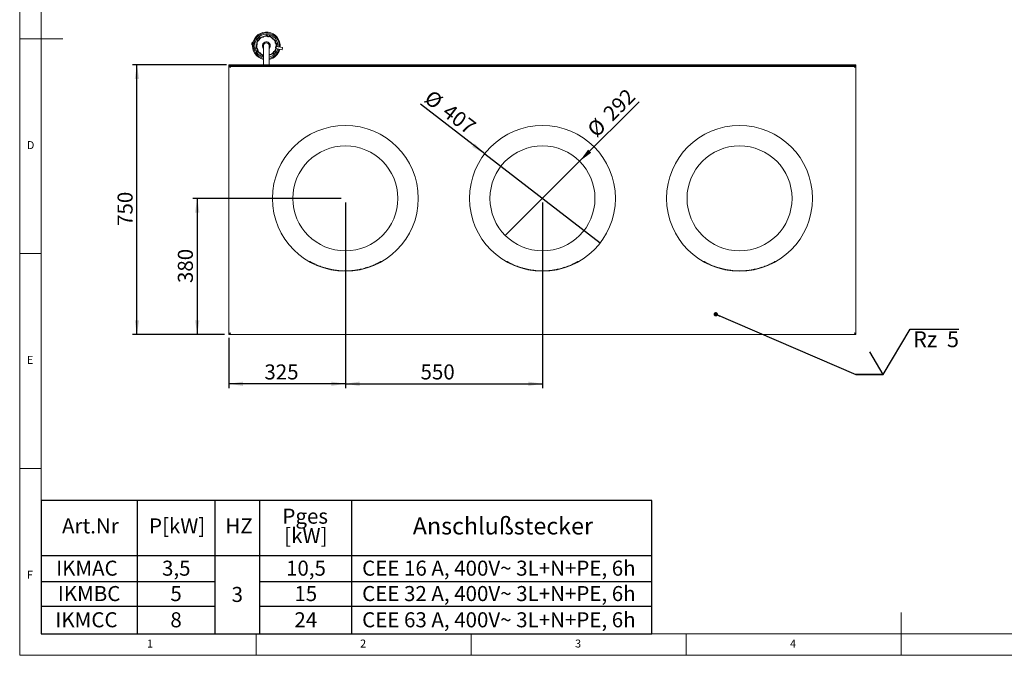
# Model space of a CAD drawing. Units: millimetres. Extents: x 5 to 415, y 5 to 292.
# Drawn here: x 5 to 234, y 5 to 153 of the extents above; entities that cross this region are included whole.
import ezdxf

# ---------------------------------------------------------------- set-up
doc = ezdxf.new("R2010")
doc.units = ezdxf.units.MM
doc.layers.add('BEMAßUNG', color=96, linetype='Continuous')
doc.styles.add('SLDTEXTSTYLE0', font='TXT', dxfattribs={"width": 0.75})
doc.styles.add('SLDTEXTSTYLE1', font='TXT', dxfattribs={"width": 0.65})
doc.styles.add('SLDTEXTSTYLE2', font='TXT', dxfattribs={"width": 0.7})
doc.dimstyles.new('SLDDIMSTYLE1', dxfattribs={"dimtxt": 3.5, "dimasz": 3.302, "dimexe": 0, "dimexo": 0.0625, "dimgap": 0.875, "dimtad": 1, "dimlfac": 12, "dimrnd": 1e-09, "dimzin": 12, "dimdsep": 46, "dimtxsty": 'SLDTEXTSTYLE0', "dimsah": 1, "dimcen": 0.09, "dimadec": 0, "dimazin": 3, "dimtfac": 1, "dimtofl": 0, "dimtmove": 0, "dimatfit": 3, "dimfxl": 0, "dimfrac": 2, "dimtolj": 1, "dimtzin": 12, "dimarcsym": 0})
doc.dimstyles.new('SLDDIMSTYLE6', dxfattribs={"dimtxt": 3.5, "dimasz": 3.302, "dimexe": 0, "dimexo": 0.0625, "dimgap": 0.875, "dimtad": 1, "dimlfac": 12, "dimrnd": 1e-09, "dimzin": 12, "dimdsep": 46, "dimtxsty": 'SLDTEXTSTYLE0', "dimblk1": 'NONE', "dimsah": 1, "dimcen": 0, "dimadec": 0, "dimazin": 3, "dimtfac": 1, "dimtmove": 0, "dimatfit": 3, "dimldrblk": 'NONE', "dimfxl": 0, "dimfrac": 2, "dimtolj": 1, "dimtzin": 12, "dimarcsym": 0})
doc.dimstyles.new('SLDDIMSTYLE7', dxfattribs={"dimtxt": 3.5, "dimasz": 3.302, "dimexe": 0, "dimexo": 0.0625, "dimgap": 0.875, "dimtad": 1, "dimlfac": 12, "dimrnd": 1e-09, "dimzin": 12, "dimdsep": 46, "dimtxsty": 'SLDTEXTSTYLE0', "dimblk1": 'NONE', "dimsah": 1, "dimcen": 0, "dimadec": 0, "dimazin": 3, "dimtfac": 1, "dimtmove": 0, "dimatfit": 3, "dimldrblk": 'NONE', "dimfxl": 0, "dimfrac": 2, "dimtolj": 1, "dimtzin": 12, "dimarcsym": 0})

# ---------------------------------------------------------------- blocks, each defined once
blk = doc.blocks.new('SW_SFSYMBOL_0')
at = {"layer": 'BEMAßUNG', "color": 0}
for p, q in [((-6.93, -5.29), (-0.68, 5.29)), ((-0.68, 5.29), (10.66, 5.29)), ((-6.93, -5.29), (-10.05, 0))]:
    blk.add_line(p, q, dxfattribs=at)
at = {"layer": 'BEMAßUNG', "color": 0, "insert": (0, 4.77), "char_height": 3.704, "attachment_point": 1, "style": 'SLDTEXTSTYLE1'}
blk.add_mtext('Rz  5', dxfattribs=at)
blk = doc.blocks.new('_DOT')
at = {"color": 0, "linetype": 'ByBlock', "lineweight": -2}
blk.add_line((-0.5, 0), (-1, 0), dxfattribs=at)
at = {"color": 0, "linetype": 'ByBlock', "const_width": 0.5}
blk.add_lwpolyline([(-0.25, 0, 1), (0.25, 0, 1)], format="xyb", close=True, dxfattribs=at)
blk = doc.blocks.new('SW_TABLEANNOTATION_0')
at = {"layer": 'BEMAßUNG', "color": 0}
for p, q in [((0, 0), (0, -31.02)), ((142.01, 0), (0, 0)), ((22.29, 0), (22.29, -31.02)), ((40.37, 0), (40.37, -31.02)), ((50.77, 0), (50.77, -31.02)), ((72.16, 0), (72.16, -31.02)), ((142.01, -31.02), (142.01, 0)), ((0, -12.81), (142.01, -12.81)), ((0, -18.81), (40.37, -18.81)), ((50.77, -18.81), (142.01, -18.81)), ((0, -24.61), (40.37, -24.61)), ((50.77, -24.61), (142.01, -24.61)), ((0, -31.02), (142.01, -31.02))]:
    blk.add_line(p, q, dxfattribs=at)
at = {"layer": 'BEMAßUNG', "color": 0, "attachment_point": 1}
for s, insert, char_height, style in [('Pges', (56.1, -1.89), 3.5, 'SLDTEXTSTYLE0'), ('Art.Nr', (4.85, -4.15), 3.5, 'SLDTEXTSTYLE0'), ('P[kW]', (25.08, -4.15), 3.5, 'SLDTEXTSTYLE0'), ('HZ', (42.82, -4.15), 3.5, 'SLDTEXTSTYLE0'), ('Anschlußstecker', (86.42, -3.93), 3.9688, 'SLDTEXTSTYLE2'), ('[kW]', (56.52, -6.42), 3.5, 'SLDTEXTSTYLE0'), ('CEE 16 A, 400V~ 3L+N+PE, 6h', (74.64, -13.99), 3.5, 'SLDTEXTSTYLE0'), ('IKMAC', (3.47, -13.99), 3.5, 'SLDTEXTSTYLE0'), ('3,5', (28.1, -13.99), 3.5, 'SLDTEXTSTYLE0'), ('10,5', (56.94, -13.99), 3.5, 'SLDTEXTSTYLE0'), ('IKMBC', (3.86, -19.9), 3.5, 'SLDTEXTSTYLE0'), ('5', (30.04, -19.9), 3.5, 'SLDTEXTSTYLE0'), ('3', (44.28, -20.1), 3.5, 'SLDTEXTSTYLE0'), ('15', (58.88, -19.9), 3.5, 'SLDTEXTSTYLE0'), ('CEE 32 A, 400V~ 3L+N+PE, 6h', (74.64, -19.9), 3.5, 'SLDTEXTSTYLE0'), ('IKMCC', (3.3, -26), 3.5, 'SLDTEXTSTYLE0'), ('8', (30.04, -26), 3.5, 'SLDTEXTSTYLE0'), ('24', (58.88, -26), 3.5, 'SLDTEXTSTYLE0'), ('CEE 63 A, 400V~ 3L+N+PE, 6h', (74.64, -26), 3.5, 'SLDTEXTSTYLE0')]:
    blk.add_mtext(s, dxfattribs=dict(at, insert=insert, char_height=char_height, style=style))
blk = doc.blocks.new('_D_12')
at = {"layer": 'BEMAßUNG'}
for q in [(149.06, 133.83), (117.94, 102.71)]:
    blk.add_line((135.21, 119.98), q, dxfattribs=at)
blk.add_solid([(135.21, 119.98), (137.9, 121.96), (137.19, 122.68)], dxfattribs=at)
at = {"layer": 'BEMAßUNG', "char_height": 3.5, "attachment_point": 1, "rotation": 45, "style": 'SLDTEXTSTYLE0'}
for s, insert in [('292', (140.36, 131.56)), ('%%c', (136.67, 127.79))]:
    blk.add_mtext(s, dxfattribs=dict(at, insert=insert))
blk = doc.blocks.new('_NONE')
blk = doc.blocks.new('_D_13')
at = {"layer": 'BEMAßUNG'}
for q in [(98.19, 133.23), (140.01, 100.99)]:
    blk.add_line((113.15, 121.7), q, dxfattribs=at)
blk.add_solid([(113.15, 121.7), (110.84, 124.12), (110.22, 123.32)], dxfattribs=at)
at = {"layer": 'BEMAßUNG', "char_height": 3.5, "attachment_point": 1, "rotation": 322.3708, "style": 'SLDTEXTSTYLE0'}
for s, insert in [('%%c', (100.94, 136.8)), ('407', (105.15, 133.62))]:
    blk.add_mtext(s, dxfattribs=dict(at, insert=insert))
blk = doc.blocks.new('_D_14')
at = {"layer": 'BEMAßUNG'}
for p, q in [((80.74, 110.35), (80.74, 67.19)), ((126.58, 110.35), (126.58, 67.19)), ((80.74, 68.19), (126.58, 68.19))]:
    blk.add_line(p, q, dxfattribs=at)
for points in [[(80.74, 68.19), (84.04, 67.68), (84.04, 68.7)], [(126.58, 68.19), (123.27, 68.7), (123.27, 67.68)]]:
    blk.add_solid(points, dxfattribs=at)
at = {"layer": 'BEMAßUNG', "insert": (98.22, 72.7), "char_height": 3.5, "attachment_point": 1, "style": 'SLDTEXTSTYLE0'}
blk.add_mtext('550', dxfattribs=at)
blk = doc.blocks.new('_D_15')
at = {"layer": 'BEMAßUNG'}
for p, q in [((80.74, 110.35), (80.74, 67.19)), ((53.66, 78.86), (53.66, 67.19)), ((80.74, 68.19), (53.66, 68.19))]:
    blk.add_line(p, q, dxfattribs=at)
for points in [[(53.66, 68.19), (56.96, 67.68), (56.96, 68.7)], [(80.74, 68.19), (77.44, 68.7), (77.44, 67.68)]]:
    blk.add_solid(points, dxfattribs=at)
at = {"layer": 'BEMAßUNG', "insert": (61.91, 72.7), "char_height": 3.5, "attachment_point": 1, "style": 'SLDTEXTSTYLE0'}
blk.add_mtext('325', dxfattribs=at)
blk = doc.blocks.new('_D_16')
at = {"layer": 'BEMAßUNG'}
for p, q in [((79.74, 111.35), (45.29, 111.35)), ((46.29, 111.35), (46.29, 79.68)), ((52.66, 79.68), (45.29, 79.68))]:
    blk.add_line(p, q, dxfattribs=at)
for points in [[(46.29, 111.35), (45.78, 108.05), (46.8, 108.05)], [(46.29, 79.68), (46.8, 82.98), (45.78, 82.98)]]:
    blk.add_solid(points, dxfattribs=at)
at = {"layer": 'BEMAßUNG', "insert": (41.78, 91.64), "char_height": 3.5, "attachment_point": 1, "rotation": 90, "style": 'SLDTEXTSTYLE0'}
blk.add_mtext('380', dxfattribs=at)
blk = doc.blocks.new('_D_17')
at = {"layer": 'BEMAßUNG'}
for p, q in [((53.08, 142.44), (31.27, 142.44)), ((32.27, 79.68), (32.27, 142.44)), ((52.66, 79.68), (31.27, 79.68))]:
    blk.add_line(p, q, dxfattribs=at)
for points in [[(32.27, 142.44), (31.76, 139.14), (32.78, 139.14)], [(32.27, 79.68), (32.78, 82.98), (31.76, 82.98)]]:
    blk.add_solid(points, dxfattribs=at)
at = {"layer": 'BEMAßUNG', "insert": (27.76, 104.94), "char_height": 3.5, "attachment_point": 1, "rotation": 90, "style": 'SLDTEXTSTYLE0'}
blk.add_mtext('750', dxfattribs=at)

msp = doc.modelspace()

# ---------------------------------------------------------------- linework, layer by layer
at = {"color": 7, "linetype": 'Continuous', "lineweight": 0}
for p, q in [((5, 292), (5, 5)), ((10, 287), (10, 10)), ((5, 148.5), (15, 148.5)), ((5, 98.5), (10, 98.5)), ((10, 48.5), (5, 48.5)), ((210, 5), (210, 15)), ((10, 10), (273.87853, 10)), ((60, 5), (60, 10)), ((110, 10), (110, 5)), ((160, 5), (160, 10)), ((5, 5), (415, 5))]:
    msp.add_line(p, q, dxfattribs=at)
at = {"color": 7, "linetype": 'Continuous', "lineweight": 15}
for p, q in [((60.77907, 148.69859), (62.38697, 149.28431)), ((63.18438, 149.14393), (64.49558, 148.04431)), ((59.96209, 146.39286), (60.25879, 148.07821)), ((60.25879, 148.07821), (60.28816, 148.24504)), ((61.6799, 146.8382), (61.6799, 142.67153)), ((63.0549, 142.67153), (63.0549, 146.8382)), ((64.77271, 147.28354), (64.47601, 145.5982)), ((66.10395, 146.43424), (64.6677, 146.68708)), ((64.80535, 147.46897), (64.77271, 147.28354)), ((59.92945, 146.20743), (59.96209, 146.39286)), ((61.55042, 144.53247), (60.23922, 145.6321)), ((63.95573, 144.97781), (63.0549, 144.64966)), ((64.47601, 145.5982), (64.44664, 145.43137)), ((66.01726, 145.94181), (64.58101, 146.19466)), ((66.01726, 145.94181), (66.10395, 146.43424)), ((53.65907, 142.20283), (53.65907, 142.36697)), ((53.65907, 142.20283), (53.65907, 142.01997)), ((53.65907, 142.01472), (53.65907, 142.01997)), ((53.65907, 142.01472), (199.4924, 142.01472)), ((53.65907, 142.01472), (53.65907, 79.86471)), ((199.07573, 142.43932), (54.07573, 142.43932)), ((199.07573, 142.27519), (54.07573, 142.27519)), ((61.6799, 142.67153), (61.6799, 142.43932)), ((63.0549, 142.43932), (63.0549, 142.67153)), ((199.4924, 142.36697), (199.4924, 142.20283)), ((199.4924, 142.01997), (199.4924, 142.20283)), ((199.4924, 142.01997), (199.4924, 142.01472)), ((199.4924, 79.86471), (199.4924, 142.01472)), ((72.50453, 96.62042), (72.50453, 96.70297)), ((72.81168, 96.45277), (72.81168, 96.53438)), ((72.81168, 96.46421), (73.38593, 96.17217)), ((73.38593, 96.16095), (73.38593, 96.24098)), ((88.97087, 96.61516), (88.97087, 96.6914)), ((89.09106, 96.68294), (89.09106, 96.74305)), ((118.33786, 96.62042), (118.33786, 96.70297)), ((118.64502, 96.45277), (118.64502, 96.53438)), ((118.64502, 96.46421), (119.21927, 96.17217)), ((119.21927, 96.16095), (119.21927, 96.24098)), ((134.8042, 96.61516), (134.8042, 96.6914)), ((134.9244, 96.68294), (134.9244, 96.74305)), ((164.17119, 96.62042), (164.17119, 96.70297)), ((164.47835, 96.45277), (164.47835, 96.53438)), ((164.47835, 96.46421), (165.0526, 96.17217)), ((165.0526, 96.16095), (165.0526, 96.24098)), ((180.63754, 96.61516), (180.63754, 96.6914)), ((180.75773, 96.68294), (180.75773, 96.74305)), ((73.69309, 96.01596), (73.69309, 96.09524)), ((74.01361, 95.87262), (74.01361, 95.95115)), ((75.12205, 95.4365), (75.12205, 95.51288)), ((75.12205, 95.4365), (75.14876, 95.4271)), ((75.14876, 95.4271), (75.14876, 95.48594)), ((75.40249, 95.34021), (75.40249, 95.41612)), ((75.70965, 95.241), (75.70965, 95.31644)), ((76.00346, 95.15212), (76.00346, 95.22715)), ((76.84105, 94.93022), (76.84105, 95.00384)), ((76.95164, 94.90433), (76.95164, 94.96807)), ((77.2588, 94.83653), (77.2588, 94.89982)), ((77.51254, 94.78503), (77.51254, 94.85839)), ((78.62098, 94.60693), (78.62098, 94.6795)), ((78.62098, 94.60693), (78.64769, 94.60356)), ((78.64769, 94.60356), (78.64769, 94.65951)), ((78.91478, 94.57231), (78.91478, 94.64473)), ((79.89343, 94.49442), (79.9112, 94.49361)), ((80.1167, 94.48465), (80.1167, 94.55172)), ((80.17013, 94.48276), (80.17013, 94.54074)), ((80.42386, 94.47605), (80.42386, 94.54806)), ((81.63914, 94.49689), (81.63914, 94.5635)), ((81.75933, 94.50372), (81.75933, 94.55603)), ((81.93294, 94.5151), (81.93294, 94.58727)), ((83.04139, 94.63038), (83.04139, 94.70306)), ((83.04139, 94.63038), (83.06809, 94.63408)), ((83.06809, 94.63408), (83.06809, 94.69013)), ((83.33519, 94.67342), (83.33519, 94.74629)), ((83.64172, 94.72398), (83.64172, 94.79707)), ((84.22995, 94.83737), (84.22995, 94.91096)), ((84.52376, 94.90217), (84.52376, 94.97605)), ((84.84427, 94.97917), (84.84427, 95.0534)), ((85.1508, 95.05905), (85.1508, 95.13364)), ((85.73903, 95.22976), (85.73903, 95.30515)), ((86.03284, 95.32379), (86.03284, 95.39962)), ((86.35335, 95.43318), (86.35335, 95.50954)), ((87.46179, 95.86853), (87.46179, 95.94705)), ((87.46179, 95.86853), (87.4885, 95.88015)), ((87.4885, 95.88015), (87.4885, 95.94073)), ((87.75559, 95.99941), (87.75559, 96.0786)), ((119.52643, 96.01596), (119.52643, 96.09524)), ((119.84694, 95.87262), (119.84694, 95.95115)), ((120.95538, 95.4365), (120.95538, 95.51288)), ((120.95538, 95.4365), (120.98209, 95.4271)), ((120.98209, 95.4271), (120.98209, 95.48594)), ((121.23583, 95.34021), (121.23583, 95.41612)), ((121.54299, 95.241), (121.54299, 95.31644)), ((121.83679, 95.15212), (121.83679, 95.22715)), ((122.67438, 94.93022), (122.67438, 95.00384)), ((122.78497, 94.90433), (122.78497, 94.96807)), ((123.09213, 94.83653), (123.09213, 94.89982)), ((123.34587, 94.78503), (123.34587, 94.85839)), ((124.45431, 94.60693), (124.45431, 94.6795)), ((124.45431, 94.60693), (124.48102, 94.60356)), ((124.48102, 94.60356), (124.48102, 94.65951)), ((124.74812, 94.57231), (124.74812, 94.64473)), ((125.72676, 94.49442), (125.74454, 94.49361)), ((125.95004, 94.48465), (125.95004, 94.55172)), ((126.00346, 94.48276), (126.00346, 94.54074)), ((126.2572, 94.47605), (126.2572, 94.54806)), ((127.47247, 94.49689), (127.47247, 94.5635)), ((127.59267, 94.50372), (127.59267, 94.55603)), ((127.76628, 94.5151), (127.76628, 94.58727)), ((128.87472, 94.63038), (128.87472, 94.70306)), ((128.87472, 94.63038), (128.90143, 94.63408)), ((128.90143, 94.63408), (128.90143, 94.69013)), ((129.16852, 94.67342), (129.16852, 94.74629)), ((129.47505, 94.72398), (129.47505, 94.79707)), ((130.06329, 94.83737), (130.06329, 94.91096)), ((130.35709, 94.90217), (130.35709, 94.97605)), ((130.6776, 94.97917), (130.6776, 95.0534)), ((130.98413, 95.05905), (130.98413, 95.13364)), ((131.57237, 95.22976), (131.57237, 95.30515)), ((131.86617, 95.32379), (131.86617, 95.39962)), ((132.18668, 95.43318), (132.18668, 95.50954)), ((133.29512, 95.86853), (133.29512, 95.94705)), ((133.29512, 95.86853), (133.32183, 95.88015)), ((133.32183, 95.88015), (133.32183, 95.94073)), ((133.58893, 95.99941), (133.58893, 96.0786)), ((165.35976, 96.01596), (165.35976, 96.09524)), ((165.68027, 95.87262), (165.68027, 95.95115)), ((166.78871, 95.4365), (166.78871, 95.51288)), ((166.78871, 95.4365), (166.81542, 95.4271)), ((166.81542, 95.4271), (166.81542, 95.48594)), ((167.06916, 95.34021), (167.06916, 95.41612)), ((167.37632, 95.241), (167.37632, 95.31644)), ((167.67012, 95.15212), (167.67012, 95.22715)), ((168.50772, 94.93022), (168.50772, 95.00384)), ((168.61831, 94.90433), (168.61831, 94.96807)), ((168.92546, 94.83653), (168.92546, 94.89982)), ((169.17921, 94.78503), (169.17921, 94.85839)), ((170.28764, 94.60693), (170.28764, 94.6795)), ((170.28764, 94.60693), (170.31435, 94.60356)), ((170.31435, 94.60356), (170.31435, 94.65951)), ((170.58145, 94.57231), (170.58145, 94.64473)), ((171.5601, 94.49442), (171.57787, 94.49361)), ((171.78337, 94.48465), (171.78337, 94.55172)), ((171.83679, 94.48276), (171.83679, 94.54074)), ((172.09053, 94.47605), (172.09053, 94.54806)), ((173.30581, 94.49689), (173.30581, 94.5635)), ((173.426, 94.50372), (173.426, 94.55603)), ((173.59961, 94.5151), (173.59961, 94.58727)), ((174.70805, 94.63038), (174.70805, 94.70306)), ((174.70805, 94.63038), (174.73476, 94.63408)), ((174.73476, 94.63408), (174.73476, 94.69013)), ((175.00186, 94.67342), (175.00186, 94.74629)), ((175.30839, 94.72398), (175.30839, 94.79707)), ((175.89662, 94.83737), (175.89662, 94.91096)), ((176.19042, 94.90217), (176.19042, 94.97605)), ((176.51094, 94.97917), (176.51094, 95.0534)), ((176.81747, 95.05905), (176.81747, 95.13364)), ((177.4057, 95.22976), (177.4057, 95.30515)), ((177.6995, 95.32379), (177.6995, 95.39962)), ((178.02002, 95.43318), (178.02002, 95.50954)), ((179.12846, 95.86853), (179.12846, 95.94705)), ((179.12846, 95.86853), (179.15517, 95.88015)), ((179.15517, 95.88015), (179.15517, 95.94073)), ((179.42226, 95.99941), (179.42226, 96.0786)), ((53.65907, 79.86471), (53.75227, 79.86471)), ((53.65907, 79.68138), (53.65907, 79.84805)), ((53.65907, 79.68138), (199.4924, 79.68138)), ((199.4924, 79.86471), (199.3992, 79.86471)), ((199.4924, 79.68138), (199.4924, 79.84805))]:
    msp.add_line(p, q, dxfattribs=at)
at = {"color": 7, "linetype": 'Continuous', "lineweight": 15, "flags": 128}
for points in [[(53.65907, 142.36697), (53.66707, 142.38108), (53.69078, 142.39466), (53.72929, 142.40717), (53.78111, 142.41813), (53.84424, 142.42713), (53.91628, 142.43381), (53.99445, 142.43793), (54.07573, 142.43932)], [(54.07573, 142.27519), (53.99445, 142.2738), (53.91628, 142.26968), (53.84424, 142.26299), (53.78111, 142.254), (53.72929, 142.24303), (53.69078, 142.23052), (53.66707, 142.21695), (53.65907, 142.20283)], [(199.07573, 142.43932), (199.15702, 142.43793), (199.23519, 142.43381), (199.30722, 142.42713), (199.37036, 142.41813), (199.42218, 142.40717), (199.46069, 142.39466), (199.48439, 142.38108), (199.4924, 142.36697)], [(199.4924, 142.20283), (199.48439, 142.21695), (199.46069, 142.23052), (199.42218, 142.24303), (199.37036, 142.254), (199.30722, 142.26299), (199.23519, 142.26968), (199.15702, 142.2738), (199.07573, 142.27519)]]:
    msp.add_lwpolyline(points, dxfattribs=at)
at = {"color": 7, "linetype": 'Continuous', "lineweight": 15}
for centre, radius in [((80.7424, 111.34805), 16.95833), ((126.57573, 111.34805), 16.95833), ((172.40907, 111.34805), 16.95833), ((80.7424, 111.34805), 12.21176), ((126.57573, 111.34805), 12.21176), ((172.40907, 111.34805), 12.21176)]:
    msp.add_circle(centre, radius, dxfattribs=at)
for centre, radius, start, end in [((62.3674, 146.8382), 3.22083, 354.4673284, 257.6751529), ((62.3674, 146.8382), 3, 354.7957633, 256.7519851), ((62.3674, 146.8382), 2.70833, 355.3119524, 255.2947749), ((62.3674, 146.8382), 2.25, 115.5337905, 134.9082411), ((62.3674, 146.8382), 2.25, 85.5337905, 104.9082411), ((62.80117, 149.35494), 0.25534, 197.7842503, 322.6577814), ((62.3674, 146.8382), 2.25, 55.5337905, 74.9082411), ((59.49675, 147.34357), 0.50187, 113.7753537, 226.2557892), ((62.3674, 146.8382), 2.25, 175.5337905, 194.9082411), ((62.3674, 146.8382), 2.25, 145.5337905, 164.9082411), ((60.40472, 148.47223), 0.25534, 257.7842503, 22.6577814), ((62.3674, 146.8382), 0.91667, 80.0155714, 221.4096221), ((62.3674, 146.8382), 0.6875, 0, 180), ((62.3674, 146.8382), 0.91667, 318.5903779, 80.0155714), ((62.3674, 146.8382), 2.25, 25.5337905, 44.9082411), ((64.76384, 147.72092), 0.25534, 137.7842503, 262.6577814), ((62.3674, 146.8382), 2.25, 355.5337905, 14.9082411), ((59.97096, 145.95548), 0.25534, 317.7842503, 82.6577814), ((62.3674, 146.8382), 2.25, 205.5337905, 224.9082411), ((62.3674, 146.8382), 2.25, 235.5337905, 252.2084094), ((62.3674, 146.8382), 2.70833, 284.7052251, 344.7191905), ((62.3674, 146.8382), 3, 283.2480149, 345.2353796), ((62.3674, 146.8382), 3.22083, 282.3248471, 345.5638145), ((62.3674, 146.8382), 2.25, 295.5337905, 314.9082411), ((64.33008, 145.20418), 0.25534, 77.7842503, 202.6577814), ((62.3674, 146.8382), 2.25, 325.5337905, 344.9082411), ((80.7424, 111.34805), 16.875, 240.7796037, 241.967754), ((80.7424, 111.34805), 16.875, 294.5568954, 296.9372585), ((80.7424, 111.34805), 16.875, 298.9511804, 299.6523176), ((126.57573, 111.34805), 16.875, 240.7796037, 241.967754), ((126.57573, 111.34805), 16.875, 294.5568954, 296.9372585), ((126.57573, 111.34805), 16.875, 298.9511804, 299.6523176), ((172.40907, 111.34805), 16.875, 240.7796037, 241.967754), ((172.40907, 111.34805), 16.875, 294.5568954, 296.9372585), ((172.40907, 111.34805), 16.875, 298.9511804, 299.6523176), ((80.7424, 111.34805), 16.875, 244.154963, 245.3082224), ((80.7424, 111.34805), 16.875, 246.500358, 250.5455111), ((80.7424, 111.34805), 16.875, 251.5523045, 252.648265), ((80.7424, 111.34805), 16.875, 253.6904743, 255.6359249), ((80.7424, 111.34805), 16.875, 258.9655463, 262.7780155), ((80.7424, 111.34805), 16.875, 263.782481, 265.8598621), ((80.7424, 111.34805), 16.875, 268.9184038, 271.0624163), ((80.7424, 111.34805), 16.875, 272.8425369, 273.4548902), ((80.7424, 111.34805), 16.875, 274.0456205, 277.8301027), ((80.7424, 111.34805), 16.875, 278.8383152, 279.8931616), ((80.7424, 111.34805), 16.875, 279.8931616, 281.927263), ((80.7424, 111.34805), 16.875, 281.927263, 282.9488047), ((80.7424, 111.34805), 16.875, 284.0680234, 285.1435664), ((80.7424, 111.34805), 16.875, 285.1435664, 287.2233179), ((80.7424, 111.34805), 16.875, 287.2233179, 288.2707287), ((80.7424, 111.34805), 16.875, 289.4206298, 293.4648297), ((126.57573, 111.34805), 16.875, 244.154963, 245.3082224), ((126.57573, 111.34805), 16.875, 246.500358, 250.5455111), ((126.57573, 111.34805), 16.875, 251.5523045, 252.648265), ((126.57573, 111.34805), 16.875, 253.6904743, 255.6359249), ((126.57573, 111.34805), 16.875, 258.9655463, 262.7780155), ((126.57573, 111.34805), 16.875, 263.782481, 265.8598621), ((126.57573, 111.34805), 16.875, 268.9184038, 271.0624163), ((126.57573, 111.34805), 16.875, 272.8425369, 273.4548902), ((126.57573, 111.34805), 16.875, 274.0456205, 277.8301027), ((126.57573, 111.34805), 16.875, 278.8383152, 279.8931616), ((126.57573, 111.34805), 16.875, 279.8931616, 281.927263), ((126.57573, 111.34805), 16.875, 281.927263, 282.9488047), ((126.57573, 111.34805), 16.875, 284.0680234, 285.1435664), ((126.57573, 111.34805), 16.875, 285.1435664, 287.2233179), ((126.57573, 111.34805), 16.875, 287.2233179, 288.2707287), ((126.57573, 111.34805), 16.875, 289.4206298, 293.4648297), ((172.40907, 111.34805), 16.875, 244.154963, 245.3082224), ((172.40907, 111.34805), 16.875, 246.500358, 250.5455111), ((172.40907, 111.34805), 16.875, 251.5523045, 252.648265), ((172.40907, 111.34805), 16.875, 253.6904743, 255.6359249), ((172.40907, 111.34805), 16.875, 258.9655463, 262.7780155), ((172.40907, 111.34805), 16.875, 263.782481, 265.8598621), ((172.40907, 111.34805), 16.875, 268.9184038, 271.0624163), ((172.40907, 111.34805), 16.875, 272.8425369, 273.4548902), ((172.40907, 111.34805), 16.875, 274.0456205, 277.8301027), ((172.40907, 111.34805), 16.875, 278.8383152, 279.8931616), ((172.40907, 111.34805), 16.875, 279.8931616, 281.927263), ((172.40907, 111.34805), 16.875, 281.927263, 282.9488047), ((172.40907, 111.34805), 16.875, 284.0680234, 285.1435664), ((172.40907, 111.34805), 16.875, 285.1435664, 287.2233179), ((172.40907, 111.34805), 16.875, 287.2233179, 288.2707287), ((172.40907, 111.34805), 16.875, 289.4206298, 293.4648297)]:
    msp.add_arc(centre, radius, start, end, dxfattribs=at)
for points, knots in [([(61.39755, 148.86845), (61.39888, 148.86798), (61.40154, 148.86705), (61.42226, 148.86076), (61.45656, 148.85343), (61.51179, 148.84872), (61.58435, 148.85743), (61.65923, 148.8859), (61.71799, 148.92655), (61.75608, 148.96585), (61.77752, 148.99455), (61.78722, 149.01024), (61.78817, 149.01184), (61.78854, 149.01247)], [0, 0, 0, 0, 0.068595698, 0.137128032, 0.20674629, 0.304797711, 0.43768347, 0.57396417, 0.70400994, 0.797569612, 0.874176221, 0.951132421, 1, 1, 1, 1]), ([(62.38697, 149.28431), (62.41001, 149.2927), (62.46321, 149.31209), (62.51613, 149.33136), (62.54613, 149.3423)], [0, 0, 0, 0, 0.432959046, 1, 1, 1, 1]), ([(62.54261, 149.08137), (62.54353, 149.0803), (62.54536, 149.07816), (62.56016, 149.06236), (62.58621, 149.03886), (62.63168, 149.00717), (62.69887, 148.97843), (62.77796, 148.96565), (62.84916, 148.97147), (62.9018, 148.98646), (62.93472, 149.0006), (62.95097, 149.00933), (62.95259, 149.01025), (62.95322, 149.0106)], [0, 0, 0, 0, 0.068595879, 0.137125902, 0.206744025, 0.304798775, 0.437682397, 0.573958845, 0.704013718, 0.797564942, 0.874176742, 0.951132702, 1, 1, 1, 1]), ([(62.54613, 149.3423), (62.54816, 149.32312), (62.55049, 149.30114), (62.55717, 149.27968), (62.55803, 149.27695)], [0, 0, 0, 0, 0.872634384, 1, 1, 1, 1]), ([(63.00417, 149.20006), (63.01435, 149.21508), (63.02865, 149.23618), (63.03755, 149.25849), (63.04011, 149.26492)], [0, 0, 0, 0, 0.711579166, 1, 1, 1, 1]), ([(63.04011, 149.26492), (63.06088, 149.2475), (63.10876, 149.20734), (63.15704, 149.16685), (63.18438, 149.14393)], [0, 0, 0, 0, 0.433853806, 1, 1, 1, 1]), ([(60.12423, 147.01341), (60.1253, 147.01433), (60.12744, 147.01616), (60.14324, 147.03097), (60.16674, 147.05701), (60.19843, 147.10248), (60.22717, 147.16968), (60.23995, 147.24876), (60.23414, 147.31997), (60.21914, 147.37261), (60.20501, 147.40552), (60.19627, 147.42178), (60.19536, 147.4234), (60.195, 147.42402)], [0, 0, 0, 0, 0.0685954548, 0.13712848, 0.2067444148, 0.3047993349, 0.4376853733, 0.5739627257, 0.7040134269, 0.7975684174, 0.8741748335, 0.9511333236, 1, 1, 1, 1]), ([(60.28816, 148.24504), (60.3058, 148.2372), (60.326, 148.22823), (60.34792, 148.22329), (60.35069, 148.22266)], [0, 0, 0, 0, 0.873691476, 1, 1, 1, 1]), ([(60.51236, 148.11152), (60.51375, 148.11178), (60.51652, 148.1123), (60.5376, 148.11722), (60.57098, 148.12802), (60.62116, 148.15156), (60.67965, 148.19538), (60.73026, 148.25748), (60.76082, 148.32205), (60.77415, 148.37514), (60.77837, 148.41071), (60.77893, 148.42916), (60.77895, 148.43102), (60.77896, 148.43174)], [0, 0, 0, 0, 0.068596835, 0.137126307, 0.206746249, 0.304800566, 0.437687785, 0.573961881, 0.704012682, 0.797567436, 0.874176074, 0.951132866, 1, 1, 1, 1]), ([(60.60216, 148.63415), (60.62763, 148.64343), (60.68635, 148.66481), (60.74555, 148.68638), (60.77907, 148.69859)], [0, 0, 0, 0, 0.433859094, 1, 1, 1, 1]), ([(60.64036, 148.57059), (60.63101, 148.58943), (60.61968, 148.61228), (60.60477, 148.63089), (60.60216, 148.63415)], [0, 0, 0, 0, 0.8248504993, 1, 1, 1, 1]), ([(63.64072, 148.69324), (63.64098, 148.69185), (63.6415, 148.68909), (63.64642, 148.668), (63.65722, 148.63463), (63.68076, 148.58445), (63.72458, 148.52595), (63.78668, 148.47535), (63.85125, 148.44478), (63.90434, 148.43145), (63.93991, 148.42723), (63.95835, 148.42667), (63.96021, 148.42665), (63.96094, 148.42664)], [0, 0, 0, 0, 0.068595977, 0.137129968, 0.206744082, 0.304803445, 0.437684919, 0.573964909, 0.704015722, 0.797567823, 0.874176072, 0.951132871, 1, 1, 1, 1]), ([(64.39764, 147.80805), (64.39718, 147.80672), (64.39624, 147.80407), (64.38996, 147.78334), (64.38264, 147.74904), (64.37792, 147.69381), (64.38663, 147.62125), (64.4151, 147.54637), (64.45574, 147.48761), (64.49505, 147.44953), (64.52375, 147.42809), (64.53944, 147.41838), (64.54104, 147.41743), (64.54166, 147.41706)], [0, 0, 0, 0, 0.068595351, 0.137127566, 0.206745095, 0.304800657, 0.437682611, 0.573961588, 0.704012825, 0.797567075, 0.874175911, 0.951132952, 1, 1, 1, 1]), ([(64.49558, 148.04431), (64.51436, 148.02856), (64.55775, 147.99217), (64.60091, 147.95598), (64.62538, 147.93546)], [0, 0, 0, 0, 0.432947889, 1, 1, 1, 1]), ([(64.61057, 146.66299), (64.6095, 146.66208), (64.60736, 146.66024), (64.59156, 146.64544), (64.56806, 146.6194), (64.53637, 146.57392), (64.50763, 146.50673), (64.49485, 146.42764), (64.50066, 146.35644), (64.51566, 146.3038), (64.52979, 146.27089), (64.53853, 146.25463), (64.53944, 146.25301), (64.5398, 146.25238)], [0, 0, 0, 0, 0.068595395, 0.13712692, 0.206745104, 0.304799939, 0.437685862, 0.573963096, 0.704013684, 0.797568593, 0.874174943, 0.951133366, 1, 1, 1, 1]), ([(64.62538, 147.93546), (64.60977, 147.9241), (64.59191, 147.9111), (64.57666, 147.89458), (64.57473, 147.89249)], [0, 0, 0, 0, 0.873510148, 1, 1, 1, 1]), ([(64.73121, 147.46767), (64.7522, 147.46634), (64.77766, 147.46473), (64.80122, 147.46834), (64.80535, 147.46897)], [0, 0, 0, 0, 0.824694891, 1, 1, 1, 1]), ([(60.00359, 146.20874), (59.9826, 146.21006), (59.95714, 146.21168), (59.93358, 146.20806), (59.92945, 146.20743)], [0, 0, 0, 0, 0.824694891, 1, 1, 1, 1]), ([(60.10943, 145.74095), (60.12503, 145.75231), (60.1429, 145.76531), (60.15814, 145.78182), (60.16007, 145.78391)], [0, 0, 0, 0, 0.873500123, 1, 1, 1, 1]), ([(60.23922, 145.6321), (60.22044, 145.64785), (60.17705, 145.68423), (60.1339, 145.72043), (60.10943, 145.74095)], [0, 0, 0, 0, 0.432931128, 1, 1, 1, 1]), ([(60.33716, 145.86836), (60.33762, 145.86968), (60.33856, 145.87234), (60.34484, 145.89306), (60.35217, 145.92737), (60.35688, 145.98259), (60.34817, 146.05516), (60.3197, 146.13004), (60.27906, 146.18879), (60.23975, 146.22688), (60.21105, 146.24832), (60.19536, 146.25802), (60.19376, 146.25897), (60.19314, 146.25934)], [0, 0, 0, 0, 0.068595294, 0.137127451, 0.206746137, 0.304801065, 0.437686987, 0.573961943, 0.704013072, 0.797567244, 0.874176017, 0.951132993, 1, 1, 1, 1]), ([(61.09408, 144.98317), (61.09382, 144.98455), (61.0933, 144.98732), (61.08838, 145.00841), (61.07758, 145.04178), (61.05405, 145.09196), (61.01022, 145.15045), (60.94812, 145.20106), (60.88355, 145.23162), (60.83046, 145.24496), (60.79489, 145.24917), (60.77645, 145.24973), (60.77459, 145.24976), (60.77387, 145.24976)], [0, 0, 0, 0, 0.068595894, 0.137129802, 0.20674675, 0.304799317, 0.437685587, 0.573965413, 0.704016069, 0.797568057, 0.874176213, 0.95113292, 1, 1, 1, 1]), ([(61.69469, 144.41149), (61.67392, 144.42891), (61.62604, 144.46906), (61.57776, 144.50955), (61.55042, 144.53247)], [0, 0, 0, 0, 0.43385747, 1, 1, 1, 1]), ([(63.33725, 144.80796), (63.33592, 144.80842), (63.33326, 144.80936), (63.31254, 144.81565), (63.27825, 144.82295), (63.22291, 144.82779), (63.151, 144.81841), (63.09018, 144.79816), (63.06183, 144.77766), (63.0549, 144.77265)], [0, 0, 0, 0, 0.11098316, 0.221863803, 0.334501396, 0.493141906, 0.708142, 0.928634878, 1, 1, 1, 1]), ([(64.13264, 145.04226), (64.10717, 145.03298), (64.04846, 145.01159), (63.98925, 144.99002), (63.95573, 144.97781)], [0, 0, 0, 0, 0.433861626, 1, 1, 1, 1]), ([(64.22244, 145.56488), (64.22105, 145.56462), (64.21829, 145.5641), (64.1972, 145.55919), (64.16382, 145.54838), (64.11364, 145.52485), (64.05515, 145.48102), (64.00454, 145.41893), (63.97398, 145.35435), (63.96065, 145.30127), (63.95643, 145.2657), (63.95587, 145.24725), (63.95585, 145.24539), (63.95584, 145.24467)], [0, 0, 0, 0, 0.068595143, 0.137129014, 0.206748841, 0.304802995, 0.437683435, 0.573962587, 0.704013172, 0.797567771, 0.874176282, 0.951132947, 1, 1, 1, 1]), ([(64.09444, 145.10582), (64.10379, 145.08697), (64.11512, 145.06412), (64.13003, 145.04552), (64.13264, 145.04226)], [0, 0, 0, 0, 0.8248651694, 1, 1, 1, 1]), ([(64.44664, 145.43137), (64.429, 145.4392), (64.4088, 145.44818), (64.38688, 145.45312), (64.38411, 145.45374)], [0, 0, 0, 0, 0.873620139, 1, 1, 1, 1]), ([(54.0049, 141.83555), (53.96562, 141.86731), (53.88694, 141.93095), (53.77161, 142.0012), (53.69564, 142.01032), (53.65907, 142.01472)], [0, 0, 0, 0, 0.340663693, 0.682504579, 1, 1, 1, 1]), ([(199.4924, 142.01472), (199.45312, 142.00966), (199.37443, 141.99952), (199.2591, 141.92657), (199.18315, 141.86513), (199.14657, 141.83555)], [0, 0, 0, 0, 0.340686334, 0.682518461, 1, 1, 1, 1]), ([(88.38702, 96.30393), (88.48535, 96.35456), (88.63839, 96.43337), (88.81714, 96.53018), (88.90573, 96.57892), (88.95171, 96.60447), (88.96935, 96.61431), (88.97051, 96.61496), (88.97087, 96.61516)], [0, 0, 0, 0, 0.416416732, 0.648151099, 0.771087318, 0.875099201, 0.960634968, 1, 1, 1, 1]), ([(134.22035, 96.30393), (134.31868, 96.35456), (134.47172, 96.43337), (134.65047, 96.53018), (134.73906, 96.57892), (134.78505, 96.60447), (134.80268, 96.61431), (134.80384, 96.61496), (134.8042, 96.61516)], [0, 0, 0, 0, 0.416416373, 0.648151583, 0.771086788, 0.875099169, 0.960634793, 1, 1, 1, 1]), ([(180.05369, 96.30393), (180.15201, 96.35456), (180.30506, 96.43337), (180.48381, 96.53018), (180.57239, 96.57892), (180.61839, 96.60447), (180.63601, 96.61431), (180.63717, 96.61496), (180.63754, 96.61516)], [0, 0, 0, 0, 0.4164190194, 0.6481504939, 0.771086573, 0.8750999975, 0.9606348208, 1, 1, 1, 1]), ([(76.55601, 95.00058), (76.60345, 94.98855), (76.67473, 94.97049), (76.77001, 94.9472), (76.81734, 94.93589), (76.84105, 94.93022)], [0, 0, 0, 0, 0.498372976, 0.748730638, 1, 1, 1, 1]), ([(76.84105, 94.93022), (76.87801, 94.92152), (76.95178, 94.90415), (77.06668, 94.8781), (77.1727, 94.85483), (77.24963, 94.83845), (77.25562, 94.8372), (77.2588, 94.83653)], [0, 0, 0, 0, 0.160934739, 0.321221588, 0.537601844, 0.754692408, 1, 1, 1, 1]), ([(79.52409, 94.51709), (79.62355, 94.51037), (79.76445, 94.50086), (79.94239, 94.4919), (80.03537, 94.48781), (80.09192, 94.48558), (80.11418, 94.48474), (80.11599, 94.48468), (80.1167, 94.48465)], [0, 0, 0, 0, 0.41615848, 0.589522784, 0.763950886, 0.865980761, 0.946456285, 1, 1, 1, 1]), ([(80.1167, 94.48466), (80.11737, 94.48463), (80.13879, 94.48379), (80.16308, 94.48301), (80.16794, 94.48283), (80.17013, 94.48276)], [0, 0, 0, 0, 0.0174269434, 0.5599847274, 1, 1, 1, 1]), ([(81.05529, 94.47595), (81.15327, 94.47823), (81.29078, 94.48144), (81.46452, 94.4884), (81.55739, 94.49268), (81.61826, 94.49578), (81.63785, 94.49682), (81.63891, 94.49688), (81.63914, 94.49689)], [0, 0, 0, 0, 0.403180689, 0.565803013, 0.729858272, 0.848149693, 0.96730428, 1, 1, 1, 1]), ([(122.38934, 95.00058), (122.43678, 94.98855), (122.50806, 94.97049), (122.60335, 94.9472), (122.65067, 94.93589), (122.67438, 94.93022)], [0, 0, 0, 0, 0.49836683, 0.74873673, 1, 1, 1, 1]), ([(122.67438, 94.93022), (122.71134, 94.92152), (122.78511, 94.90415), (122.90002, 94.8781), (123.00603, 94.85483), (123.08296, 94.83845), (123.08895, 94.8372), (123.09213, 94.83653)], [0, 0, 0, 0, 0.160935332, 0.321221264, 0.537601171, 0.754692379, 1, 1, 1, 1]), ([(125.35742, 94.51709), (125.45689, 94.51037), (125.59778, 94.50086), (125.77572, 94.4919), (125.8687, 94.48781), (125.92525, 94.48558), (125.94752, 94.48474), (125.94932, 94.48468), (125.95004, 94.48465)], [0, 0, 0, 0, 0.416161457, 0.589521846, 0.763952627, 0.865980916, 0.946456267, 1, 1, 1, 1]), ([(125.95004, 94.48466), (125.9507, 94.48463), (125.97212, 94.48379), (125.99641, 94.48301), (126.00128, 94.48283), (126.00346, 94.48276)], [0, 0, 0, 0, 0.0174245341, 0.5599812187, 1, 1, 1, 1]), ([(126.88862, 94.47595), (126.98661, 94.47823), (127.12411, 94.48144), (127.29785, 94.4884), (127.39073, 94.49268), (127.4516, 94.49578), (127.47119, 94.49682), (127.47225, 94.49688), (127.47247, 94.49689)], [0, 0, 0, 0, 0.40317731, 0.565804403, 0.729858893, 0.84814892, 0.967304438, 1, 1, 1, 1]), ([(168.22267, 95.00058), (168.27012, 94.98855), (168.3414, 94.97049), (168.43668, 94.9472), (168.48401, 94.93589), (168.50772, 94.93022)], [0, 0, 0, 0, 0.498360739, 0.748732687, 1, 1, 1, 1]), ([(168.50772, 94.93022), (168.54468, 94.92152), (168.61845, 94.90415), (168.73335, 94.8781), (168.83936, 94.85483), (168.91629, 94.83845), (168.92229, 94.8372), (168.92546, 94.83653)], [0, 0, 0, 0, 0.160935526, 0.321223159, 0.537599582, 0.754691208, 1, 1, 1, 1]), ([(171.19076, 94.51709), (171.29022, 94.51037), (171.43111, 94.50086), (171.60905, 94.4919), (171.70204, 94.48781), (171.75859, 94.48558), (171.78085, 94.48474), (171.78265, 94.48468), (171.78337, 94.48465)], [0, 0, 0, 0, 0.416158823, 0.589516589, 0.763950692, 0.865980651, 0.946456241, 1, 1, 1, 1]), ([(171.78337, 94.48466), (171.78404, 94.48463), (171.80545, 94.48379), (171.82974, 94.48301), (171.83461, 94.48283), (171.83679, 94.48276)], [0, 0, 0, 0, 0.0174272321, 0.559977437, 1, 1, 1, 1]), ([(172.72196, 94.47595), (172.81994, 94.47823), (172.95745, 94.48144), (173.13118, 94.4884), (173.22407, 94.49268), (173.28492, 94.49578), (173.30453, 94.49682), (173.30558, 94.49688), (173.30581, 94.49689)], [0, 0, 0, 0, 0.403174981, 0.56580434, 0.729860051, 0.84814767, 0.967304519, 1, 1, 1, 1]), ([(54.0049, 80.02721), (53.96431, 80.01507), (53.88313, 79.99078), (53.77617, 79.95434), (53.69781, 79.91791), (53.66288, 79.88797), (53.65998, 79.87029), (53.65907, 79.86471)], [0, 0, 0, 0, 0.22411945, 0.448273661, 0.67242831, 0.896586425, 1, 1, 1, 1]), ([(53.65907, 79.84805), (53.68789, 79.85074), (53.74552, 79.85613), (53.83199, 79.89756), (53.91844, 79.95678), (53.97608, 80.00374), (54.0049, 80.02721)], [0, 0, 0, 0, 0.249999493, 0.500003339, 0.75000532, 1, 1, 1, 1]), ([(53.65907, 79.68138), (53.68789, 79.68658), (53.74552, 79.69698), (53.83199, 79.77695), (53.91844, 79.89126), (53.97608, 79.9819), (54.0049, 80.02721)], [0, 0, 0, 0, 0.250001534, 0.50000369, 0.750001666, 1, 1, 1, 1]), ([(54.0049, 80.02721), (53.97998, 80.01275), (53.93187, 79.98482), (53.87233, 79.94471), (53.85135, 79.91905), (53.84136, 79.90683)], [0, 0, 0, 0, 0.360248696, 0.695538343, 1, 1, 1, 1]), ([(199.4924, 79.86471), (199.48823, 79.87686), (199.4799, 79.90115), (199.41506, 79.93759), (199.32038, 79.97401), (199.22429, 80.00397), (199.16522, 80.02164), (199.14657, 80.02721)], [0, 0, 0, 0, 0.224118506, 0.448278762, 0.672438041, 0.896595161, 1, 1, 1, 1]), ([(199.14657, 80.02721), (199.17539, 80.00374), (199.23303, 79.95678), (199.31948, 79.89756), (199.40594, 79.85613), (199.46358, 79.85074), (199.4924, 79.84805)], [0, 0, 0, 0, 0.24999468, 0.499996661, 0.750000507, 1, 1, 1, 1]), ([(199.14657, 80.02721), (199.17539, 79.9819), (199.23303, 79.89126), (199.31948, 79.77695), (199.40595, 79.69698), (199.46358, 79.68658), (199.4924, 79.68138)], [0, 0, 0, 0, 0.249998334, 0.49999631, 0.749998466, 1, 1, 1, 1]), ([(199.31103, 79.90621), (199.31087, 79.90669), (199.30604, 79.92064), (199.27193, 79.948), (199.21519, 79.98787), (199.16916, 80.01426), (199.14657, 80.02721)], [0, 0, 0, 0, 0.011973643, 0.34539335, 0.678764374, 1, 1, 1, 1])]:
    msp.add_open_spline(points, degree=3, knots=knots, dxfattribs=at)
at = {"layer": 'BEMAßUNG'}
for p, q in [((166.88434, 84.36554), (199.49179, 70.34809)), ((199.49179, 70.34809), (205.84179, 70.34809)), ((205.84179, 70.34809), (199.49179, 70.34809))]:
    msp.add_line(p, q, dxfattribs=at)

# ---------------------------------------------------------------- block references
at = {"layer": 'BEMAßUNG', "xscale": 1.016, "yscale": 1.016, "rotation": 156.7378667786182}
msp.add_blockref('_DOT', (166.88434, 84.36554, 28.12446), dxfattribs=at)
at = {"layer": 'BEMAßUNG'}
for name, p in [('SW_SFSYMBOL_0', (212.76858, 75.63949)), ('SW_TABLEANNOTATION_0', (10, 41.02161))]:
    msp.add_blockref(name, p, dxfattribs=at)

# ---------------------------------------------------------------- texts
at = {"color": 7, "linetype": 'Continuous', "lineweight": 0, "char_height": 1.85208, "attachment_point": 1, "style": 'SLDTEXTSTYLE0'}
for s, insert in [('D', (6.66667, 124.66802)), ('D', (6.66667, 124.66802)), ('E', (6.66667, 74.66802)), ('E', (6.66667, 74.66802)), ('F', (6.66667, 24.66802)), ('F', (6.66667, 24.66802)), ('1', (34.58333, 8.66802)), ('1', (34.58333, 8.66802)), ('2', (84.16667, 8.66802)), ('2', (84.16667, 8.66802)), ('3', (134.16667, 8.66802)), ('3', (134.16667, 8.66802)), ('4', (184.16667, 8.66802)), ('4', (184.16667, 8.66802))]:
    msp.add_mtext(s, dxfattribs=dict(at, insert=insert))

# ---------------------------------------------------------------- dimensions: what is measured, and where the dimension line sits
at = {"layer": 'BEMAßUNG'}
for base, p1, p2, picture, middle in [((32.27297, 142.43932), (53.65907, 79.68138), (54.07573, 142.43932), '_D_17', (32.27297, 108.86731)), ((46.28964, 79.68138), (80.7424, 111.34805), (53.65907, 79.68138), '_D_16', (46.28964, 95.5185))]:
    dim = msp.add_linear_dim(base=base, p1=p1, p2=p2, angle=90, dimstyle='SLDDIMSTYLE1', dxfattribs=at)
    dim.commit()
    dim.dimension.update_dxf_attribs({"geometry": picture, "text_midpoint": middle, "dimtype": 160})
for p1, p2, dimstyle, picture, middle in [((140.00638, 100.99416), (113.14509, 121.70193), 'SLDDIMSTYLE7', '_D_13', (103.24585, 129.33343)), ((117.94072, 102.71303), (135.21075, 119.98307), 'SLDDIMSTYLE6', '_D_12', (144.56111, 129.33343))]:
    dim = msp.add_diameter_dim_2p(p1=p1, p2=p2, dimstyle=dimstyle, dxfattribs=at)
    dim.commit()
    dim.dimension.update_dxf_attribs({"geometry": picture, "text_midpoint": middle, "dimtype": 163})
for base, p2, picture, middle in [((53.65907, 68.193), (53.65907, 79.86472), '_D_15', (65.78733, 68.193)), ((126.57573, 68.193), (126.57573, 111.34805), '_D_14', (102.10336, 68.193))]:
    dim = msp.add_linear_dim(base=base, p1=(80.7424, 111.34805), p2=p2, dimstyle='SLDDIMSTYLE1', dxfattribs=at)
    dim.commit()
    dim.dimension.update_dxf_attribs({"geometry": picture, "text_midpoint": middle, "dimtype": 160})

doc.saveas('drawing.dxf')
